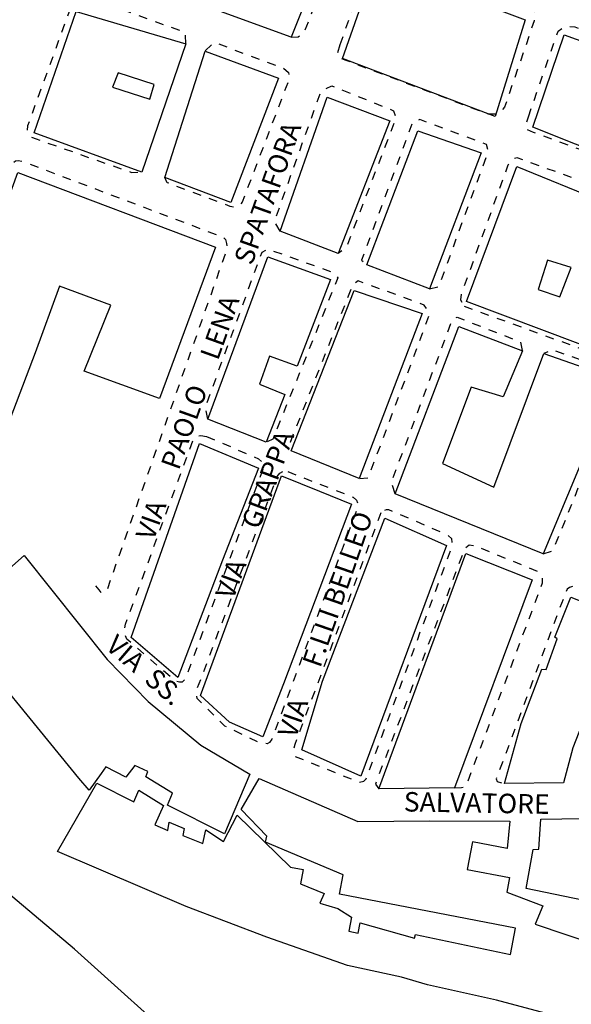
# Model space of a CAD drawing. Units: millimetres. Extents: x 71 to 7993, y 70 to 2100.
# Drawn here: x 368 to 470, y 969 to 1152 of the extents above; entities that cross this region are included whole.
import ezdxf

# ---------------------------------------------------------------- set-up
doc = ezdxf.new("R2010")
doc.units = ezdxf.units.MM
doc.linetypes.add('DASHED', pattern=[19.05, 12.7, -6.35])
for name, color, linetype in [('EDIFICIO', 190, 'Continuous'), ('MARCIAPIEDE_V', 212, 'DASHED'), ('STRADA_ASFALTATA', 212, 'Continuous'), ('TOPONOMASTICA', 120, 'Continuous')]:
    doc.layers.add(name, color=color, linetype=linetype)
doc.styles.add('ROMANS', font='romans')

# ---------------------------------------------------------------- blocks, each defined once
blk = doc.blocks.new('2182308')
at = {"layer": 'MARCIAPIEDE_V'}
for p, q in [((95340.0625, 86664.835938), (95339.3125, 86664.492188)), ((95343.0625, 86664.414063), (95341.546875, 86664.9375)), ((95346.078125, 86663.359375), (95344.570313, 86663.890625)), ((95349.101563, 86662.3125), (95347.59375, 86662.835938)), ((95352.125, 86661.257813), (95350.617188, 86661.78125)), ((95352.296875, 86655.945313), (95352.898438, 86657.429688)), ((95351.101563, 86652.976563), (95351.695313, 86654.460938)), ((95349.898438, 86650.007813), (95350.5, 86651.492188)), ((95348.703125, 86647.046875), (95349.296875, 86648.53125)), ((95347.5, 86644.078125), (95348.101563, 86645.5625)), ((95346.304688, 86641.109375), (95346.90625, 86642.59375)), ((95345.101563, 86638.140625), (95345.703125, 86639.625)), ((95343.90625, 86635.179688), (95344.507813, 86636.65625)), ((95342.703125, 86632.210938), (95343.304688, 86633.695313)), ((95341.507813, 86629.242188), (95342.109375, 86630.726563)), ((95339.203125, 86627.453125), (95340.726563, 86627.953125))]:
    blk.add_line(p, q, dxfattribs=at)
blk.add_lwpolyline([(95353.492188, 86658.914063), (95353.640625, 86659.273438), (95353.3125, 86660.4375)], dxfattribs=at)
blk = doc.blocks.new('2182307')
at = {"layer": 'MARCIAPIEDE_V'}
for p, q in [((95321.554688, 86668.53125), (95322.109375, 86670.03125)), ((95326.085938, 86670.148438), (95327.578125, 86669.5625)), ((95329.0625, 86668.976563), (95330.554688, 86668.390625)), ((95320.429688, 86665.53125), (95320.992188, 86667.03125)), ((95332.046875, 86667.8125), (95333.53125, 86667.226563)), ((95334.984375, 86666.609375), (95335.335938, 86665.046875)), ((95319.304688, 86662.539063), (95319.867188, 86664.039063)), ((95318.179688, 86659.539063), (95318.742188, 86661.039063)), ((95317.0625, 86656.546875), (95317.625, 86658.046875)), ((95315.9375, 86653.546875), (95316.5, 86655.046875)), ((95314.8125, 86650.554688), (95315.375, 86652.046875)), ((95313.6875, 86647.554688), (95314.25, 86649.054688)), ((95312.570313, 86644.5625), (95313.132813, 86646.054688)), ((95311.445313, 86641.5625), (95312.007813, 86643.0625)), ((95311.820313, 86638.546875), (95311.304688, 86640.0625))]:
    blk.add_line(p, q, dxfattribs=at)
blk.add_lwpolyline([(95323.125, 86671.171875), (95323.257813, 86671.257813), (95324.601563, 86670.734375)], dxfattribs=at)
blk = doc.blocks.new('2182306')
at = {"layer": 'MARCIAPIEDE_V'}
for p, q in [((95314.859375, 86706.929688), (95314.304688, 86705.429688)), ((95320.617188, 86706.21875), (95319.117188, 86706.773438)), ((95323.617188, 86705.101563), (95322.117188, 86705.65625)), ((95313.75, 86703.929688), (95313.203125, 86702.421875)), ((95326.617188, 86703.984375), (95325.117188, 86704.539063)), ((95312.648438, 86700.921875), (95312.09375, 86699.421875)), ((95328.070313, 86699.242188), (95328.617188, 86700.75)), ((95311.539063, 86697.921875), (95310.984375, 86696.421875)), ((95326.96875, 86696.234375), (95327.515625, 86697.742188)), ((95310.4375, 86694.921875), (95309.882813, 86693.414063)), ((95325.875, 86693.234375), (95326.421875, 86694.734375)), ((95309.328125, 86691.914063), (95308.773438, 86690.414063)), ((95324.773438, 86690.226563), (95325.320313, 86691.726563)), ((95308.21875, 86688.914063), (95307.671875, 86687.414063)), ((95323.679688, 86687.21875), (95324.226563, 86688.726563)), ((95307.117188, 86685.914063), (95306.5625, 86684.40625)), ((95322.578125, 86684.210938), (95323.125, 86685.71875)), ((95321.484375, 86681.210938), (95322.03125, 86682.710938)), ((95320.382813, 86678.203125), (95320.929688, 86679.703125)), ((95318.140625, 86676.5), (95319.703125, 86676.851563))]:
    blk.add_line(p, q, dxfattribs=at)
for points in [[(95317.617188, 86707.328125), (95316.382813, 86707.789063), (95316.117188, 86707.703125)], [(95328.929688, 86702.265625), (95328.710938, 86703.203125), (95328.117188, 86703.421875)], [(95306.007813, 86682.90625), (95305.59375, 86681.789063), (95305.890625, 86681.515625)]]:
    blk.add_lwpolyline(points, dxfattribs=at)
blk = doc.blocks.new('2182305')
at = {"layer": 'MARCIAPIEDE_V'}
for p, q in [((95297.367188, 86711.046875), (95297.898438, 86712.554688)), ((95301.960938, 86713.265625), (95303.445313, 86712.664063)), ((95304.929688, 86712.070313), (95306.414063, 86711.46875)), ((95307.898438, 86710.875), (95309.382813, 86710.273438)), ((95296.289063, 86708.03125), (95296.828125, 86709.539063)), ((95295.210938, 86705.023438), (95295.75, 86706.53125)), ((95311.578125, 86707.0625), (95311, 86705.570313)), ((95294.132813, 86702.007813), (95294.671875, 86703.515625)), ((95310.429688, 86704.078125), (95309.851563, 86702.585938)), ((95309.28125, 86701.09375), (95308.703125, 86699.59375)), ((95293.054688, 86698.992188), (95293.59375, 86700.5)), ((95291.984375, 86695.976563), (95292.515625, 86697.484375)), ((95308.125, 86698.101563), (95307.554688, 86696.609375)), ((95290.90625, 86692.96875), (95291.445313, 86694.476563)), ((95306.976563, 86695.117188), (95306.398438, 86693.625)), ((95305.828125, 86692.132813), (95305.25, 86690.640625)), ((95289.828125, 86689.953125), (95290.367188, 86691.460938)), ((95290.523438, 86687.117188), (95289.703125, 86688.492188)), ((95304.679688, 86689.148438), (95304.101563, 86687.65625)), ((95303.523438, 86686.15625), (95302.953125, 86684.664063)), ((95301.945313, 86683.515625), (95301.226563, 86683.023438))]:
    blk.add_line(p, q, dxfattribs=at)
for points in [[(95299.015625, 86713.53125), (95300.09375, 86714.023438), (95300.484375, 86713.867188)], [(95310.867188, 86709.679688), (95311.507813, 86709.421875), (95311.804688, 86708.5625)]]:
    blk.add_lwpolyline(points, dxfattribs=at)
blk = doc.blocks.new('2182304')
at = {"layer": 'MARCIAPIEDE_V'}
for p, q in [((95289.3125, 86683.46875), (95290.820313, 86682.929688)), ((95285.773438, 86679.5), (95286.328125, 86681)), ((95292.320313, 86682.382813), (95293.828125, 86681.84375)), ((95295.335938, 86681.296875), (95296.835938, 86680.757813)), ((95298.34375, 86680.210938), (95299.851563, 86679.671875)), ((95284.679688, 86676.492188), (95285.226563, 86678)), ((95300.078125, 86675.773438), (95299.484375, 86674.289063)), ((95283.578125, 86673.484375), (95284.132813, 86674.992188)), ((95282.484375, 86670.484375), (95283.03125, 86671.984375)), ((95298.882813, 86672.804688), (95298.289063, 86671.320313)), ((95281.382813, 86667.476563), (95281.929688, 86668.976563)), ((95297.6875, 86669.835938), (95297.09375, 86668.351563)), ((95296.5, 86666.867188), (95295.898438, 86665.382813)), ((95280.289063, 86664.46875), (95280.835938, 86665.976563)), ((95279.1875, 86661.460938), (95279.734375, 86662.96875)), ((95295.304688, 86663.898438), (95294.703125, 86662.414063)), ((95294.109375, 86660.929688), (95293.515625, 86659.445313)), ((95278.09375, 86658.460938), (95278.640625, 86659.960938)), ((95292.914063, 86657.960938), (95292.320313, 86656.476563)), ((95276.992188, 86655.453125), (95277.539063, 86656.953125)), ((95277.101563, 86652.34375), (95276.804688, 86653.914063)), ((95291.71875, 86654.992188), (95291.125, 86653.507813)), ((95290.53125, 86652.023438), (95289.929688, 86650.539063))]:
    blk.add_line(p, q, dxfattribs=at)
for points in [[(95286.875, 86682.507813), (95287.15625, 86683.273438), (95287.835938, 86683.648438)], [(95301.046875, 86678.71875), (95301.179688, 86678.523438), (95300.671875, 86677.257813)], [(95289.335938, 86649.054688), (95289.171875, 86648.65625), (95288.101563, 86648.179688)]]:
    blk.add_lwpolyline(points, dxfattribs=at)
blk = doc.blocks.new('2182303')
at = {"layer": 'MARCIAPIEDE_V'}
for p, q in [((95303.578125, 86676.320313), (95302.984375, 86674.835938)), ((95308.898438, 86676.5), (95307.398438, 86677.046875)), ((95311.90625, 86675.398438), (95310.40625, 86675.953125)), ((95314.914063, 86674.304688), (95313.414063, 86674.851563)), ((95302.398438, 86673.34375), (95301.804688, 86671.859375)), ((95301.21875, 86670.375), (95300.625, 86668.882813)), ((95317.5, 86669.921875), (95318.0625, 86671.421875)), ((95316.375, 86666.929688), (95316.9375, 86668.421875)), ((95300.039063, 86667.398438), (95299.445313, 86665.90625)), ((95315.25, 86663.929688), (95315.8125, 86665.429688)), ((95298.859375, 86664.421875), (95298.265625, 86662.9375)), ((95297.679688, 86661.445313), (95297.085938, 86659.960938)), ((95314.125, 86660.9375), (95314.6875, 86662.429688)), ((95313, 86657.9375), (95313.5625, 86659.4375)), ((95296.5, 86658.476563), (95295.90625, 86656.984375)), ((95295.3125, 86655.5), (95294.726563, 86654.015625)), ((95311.875, 86654.945313), (95312.4375, 86656.445313)), ((95294.132813, 86652.523438), (95293.546875, 86651.039063)), ((95310.75, 86651.945313), (95311.3125, 86653.445313)), ((95309.625, 86648.953125), (95310.1875, 86650.453125)), ((95308.5, 86645.953125), (95309.0625, 86647.453125)), ((95307.375, 86642.960938), (95307.9375, 86644.460938)), ((95305.171875, 86641.398438), (95306.765625, 86641.53125))]:
    blk.add_line(p, q, dxfattribs=at)
for points in [[(95305.898438, 86677.59375), (95304.976563, 86677.929688), (95304.46875, 86677.570313)], [(95317.601563, 86672.8125), (95317.171875, 86673.476563), (95316.414063, 86673.75)], [(95292.953125, 86649.554688), (95292.367188, 86648.0625), (95292.367188, 86648.0625)]]:
    blk.add_lwpolyline(points, dxfattribs=at)
blk = doc.blocks.new('2182124')
at = {"layer": 'MARCIAPIEDE_V'}
for p, q in [((95273.773438, 86646.820313), (95274.320313, 86648.328125)), ((95276.882813, 86649.171875), (95278.351563, 86648.539063)), ((95279.820313, 86647.90625), (95281.296875, 86647.28125)), ((95282.765625, 86646.648438), (95284.234375, 86646.015625)), ((95272.671875, 86643.820313), (95273.21875, 86645.320313)), ((95287.320313, 86643.078125), (95286.765625, 86641.578125)), ((95271.570313, 86640.8125), (95272.117188, 86642.320313)), ((95270.46875, 86637.8125), (95271.015625, 86639.3125)), ((95286.210938, 86640.078125), (95285.65625, 86638.578125)), ((95269.367188, 86634.804688), (95269.914063, 86636.304688)), ((95285.101563, 86637.078125), (95284.546875, 86635.578125)), ((95283.992188, 86634.078125), (95283.4375, 86632.570313)), ((95268.257813, 86631.804688), (95268.8125, 86633.304688)), ((95267.15625, 86628.796875), (95267.710938, 86630.296875)), ((95282.875, 86631.070313), (95282.320313, 86629.570313)), ((95281.765625, 86628.070313), (95281.210938, 86626.570313)), ((95266.054688, 86625.796875), (95266.609375, 86627.296875)), ((95280.65625, 86625.070313), (95280.101563, 86623.570313)), ((95264.953125, 86622.789063), (95265.507813, 86624.289063)), ((95263.851563, 86619.789063), (95264.40625, 86621.289063)), ((95279.546875, 86622.070313), (95278.992188, 86620.570313)), ((95278.4375, 86619.070313), (95277.882813, 86617.570313)), ((95262.75, 86616.78125), (95263.304688, 86618.28125)), ((95277.328125, 86616.070313), (95276.773438, 86614.570313)), ((95276.21875, 86613.0625), (95275.664063, 86611.5625)), ((95265.289063, 86608.953125), (95264.078125, 86610)), ((95275.109375, 86610.0625), (95274.554688, 86608.5625)), ((95267.710938, 86606.867188), (95266.5, 86607.914063)), ((95273.992188, 86607.0625), (95273.4375, 86605.5625)), ((95270.140625, 86604.78125), (95268.929688, 86605.828125))]:
    blk.add_line(p, q, dxfattribs=at)
for points in [[(95275.445313, 86649.273438), (95275.84375, 86649.34375), (95276.882813, 86649.171875)], [(95285.703125, 86645.382813), (95286.523438, 86645.03125), (95287.03125, 86644.539063)], [(95261.734375, 86613.757813), (95261.898438, 86614.453125), (95262.203125, 86615.28125)], [(95262.859375, 86611.039063), (95262.15625, 86611.648438), (95261.867188, 86612.25)], [(95272.78125, 86604.125), (95272.40625, 86603.6875), (95271.882813, 86603.6875), (95271.398438, 86603.8125)]]:
    blk.add_lwpolyline(points, dxfattribs=at)
blk = doc.blocks.new('2182123')
at = {"layer": 'MARCIAPIEDE_V'}
for p, q in [((95291.90625, 86642.648438), (95293.398438, 86642.070313)), ((95294.890625, 86641.492188), (95296.382813, 86640.914063)), ((95288.78125, 86638.625), (95289.34375, 86640.117188)), ((95297.875, 86640.328125), (95299.367188, 86639.75)), ((95300.851563, 86639.171875), (95302.34375, 86638.59375)), ((95287.648438, 86635.625), (95288.21875, 86637.125)), ((95286.523438, 86632.632813), (95287.085938, 86634.132813)), ((95304.59375, 86635.304688), (95304.039063, 86633.804688)), ((95303.484375, 86632.304688), (95302.921875, 86630.804688)), ((95285.398438, 86629.640625), (95285.960938, 86631.132813)), ((95284.265625, 86626.640625), (95284.828125, 86628.140625)), ((95302.367188, 86629.304688), (95301.8125, 86627.804688)), ((95301.257813, 86626.304688), (95300.703125, 86624.804688)), ((95283.140625, 86623.648438), (95283.703125, 86625.148438)), ((95300.140625, 86623.304688), (95299.585938, 86621.804688)), ((95282.007813, 86620.65625), (95282.578125, 86622.148438)), ((95280.882813, 86617.664063), (95281.445313, 86619.15625)), ((95299.03125, 86620.304688), (95298.476563, 86618.804688)), ((95297.921875, 86617.304688), (95297.359375, 86615.804688)), ((95279.757813, 86614.664063), (95280.320313, 86616.164063)), ((95296.804688, 86614.304688), (95296.25, 86612.804688)), ((95278.625, 86611.671875), (95279.1875, 86613.171875)), ((95277.5, 86608.679688), (95278.0625, 86610.171875)), ((95295.695313, 86611.304688), (95295.140625, 86609.804688)), ((95294.578125, 86608.304688), (95294.023438, 86606.804688)), ((95276.367188, 86605.679688), (95276.9375, 86607.179688)), ((95293.46875, 86605.296875), (95292.914063, 86603.796875)), ((95275.242188, 86602.6875), (95275.804688, 86604.1875)), ((95292.359375, 86602.296875), (95291.796875, 86600.796875)), ((95291.242188, 86599.296875), (95290.6875, 86597.796875)), ((95278.242188, 86597.59375), (95277.109375, 86598.726563)), ((95290.132813, 86596.296875), (95289.578125, 86594.796875)), ((95283.453125, 86594.046875), (95282.015625, 86594.734375)), ((95286.34375, 86592.664063), (95284.898438, 86593.351563))]:
    blk.add_line(p, q, dxfattribs=at)
for points in [[(95289.90625, 86641.617188), (95289.960938, 86641.75), (95290.429688, 86642.359375), (95291.039063, 86642.664063)], [(95303.835938, 86638.015625), (95304.039063, 86637.9375), (95304.65625, 86637.34375), (95304.859375, 86636.859375)], [(95275.984375, 86599.859375), (95275.179688, 86600.65625), (95275.085938, 86601.117188)], [(95280.570313, 86595.421875), (95280.257813, 86595.570313), (95279.367188, 86596.460938)], [(95289.015625, 86593.296875), (95288.96875, 86593.171875), (95288.53125, 86592.546875), (95288.101563, 86592.320313), (95287.890625, 86592.335938)]]:
    blk.add_lwpolyline(points, dxfattribs=at)
blk = doc.blocks.new('2182121')
at = {"layer": 'MARCIAPIEDE_V'}
for p, q in [((95309.132813, 86635.023438), (95308.578125, 86633.523438)), ((95314.265625, 86634.03125), (95312.796875, 86634.65625)), ((95308.023438, 86632.023438), (95307.46875, 86630.523438)), ((95317.203125, 86632.765625), (95315.734375, 86633.398438)), ((95320.148438, 86631.507813), (95318.679688, 86632.140625)), ((95306.90625, 86629.023438), (95306.351563, 86627.523438)), ((95321.460938, 86626.5), (95322.015625, 86628)), ((95305.796875, 86626.023438), (95305.242188, 86624.523438)), ((95320.351563, 86623.5), (95320.90625, 86625)), ((95304.6875, 86623.023438), (95304.132813, 86621.523438)), ((95319.242188, 86620.5), (95319.796875, 86622)), ((95303.570313, 86620.023438), (95303.015625, 86618.523438)), ((95318.132813, 86617.5), (95318.6875, 86619)), ((95302.460938, 86617.015625), (95301.90625, 86615.515625)), ((95317.023438, 86614.5), (95317.578125, 86616)), ((95301.351563, 86614.015625), (95300.796875, 86612.515625)), ((95315.90625, 86611.492188), (95316.460938, 86613)), ((95300.242188, 86611.015625), (95299.679688, 86609.515625)), ((95314.796875, 86608.492188), (95315.351563, 86609.992188)), ((95299.125, 86608.015625), (95298.570313, 86606.515625)), ((95313.6875, 86605.492188), (95314.242188, 86606.992188)), ((95298.015625, 86605.015625), (95297.460938, 86603.515625)), ((95312.578125, 86602.492188), (95313.132813, 86603.992188)), ((95296.90625, 86602.015625), (95296.34375, 86600.515625)), ((95311.46875, 86599.492188), (95312.023438, 86600.992188)), ((95295.789063, 86599.015625), (95295.234375, 86597.515625)), ((95310.359375, 86596.492188), (95310.914063, 86597.992188)), ((95294.679688, 86596.015625), (95294.125, 86594.515625)), ((95309.25, 86593.484375), (95309.804688, 86594.984375)), ((95308.140625, 86590.484375), (95308.695313, 86591.984375)), ((95293.296875, 86589.976563), (95294.78125, 86589.382813)), ((95296.265625, 86588.78125), (95297.75, 86588.1875)), ((95307.03125, 86587.484375), (95307.585938, 86588.984375)), ((95299.234375, 86587.59375), (95300.71875, 86586.992188)), ((95302.203125, 86586.398438), (95303.6875, 86585.804688))]:
    blk.add_line(p, q, dxfattribs=at)
for points in [[(95311.320313, 86635.289063), (95310.617188, 86635.59375), (95310.132813, 86635.59375), (95309.804688, 86635.484375)], [(95322.375, 86629.5625), (95322.382813, 86629.609375), (95322.289063, 86630.203125), (95321.609375, 86630.867188)], [(95293.570313, 86593.015625), (95293.25, 86592.15625), (95293.03125, 86591.507813)], [(95305.179688, 86585.226563), (95305.992188, 86585.40625), (95306.421875, 86585.84375), (95306.476563, 86585.984375)]]:
    blk.add_lwpolyline(points, dxfattribs=at)
blk = doc.blocks.new('2182117')
at = {"layer": 'MARCIAPIEDE_V'}
for p, q in [((95347.601563, 86620.28125), (95346.117188, 86620.890625)), ((95342.875, 86618.992188), (95342.3125, 86617.492188)), ((95350.5625, 86619.070313), (95349.078125, 86619.679688)), ((95353.523438, 86617.859375), (95352.039063, 86618.46875)), ((95341.757813, 86615.992188), (95341.195313, 86614.492188)), ((95340.640625, 86612.992188), (95340.078125, 86611.492188)), ((95339.523438, 86610), (95338.960938, 86608.5)), ((95338.40625, 86607), (95337.84375, 86605.5)), ((95337.289063, 86604), (95336.726563, 86602.5)), ((95336.171875, 86601), (95335.609375, 86599.5)), ((95335.054688, 86598), (95334.492188, 86596.5)), ((95333.9375, 86595), (95333.375, 86593.507813)), ((95332.820313, 86592.007813), (95332.257813, 86590.507813)), ((95331.703125, 86589.007813), (95331.140625, 86587.507813))]:
    blk.add_line(p, q, dxfattribs=at)
for points in [[(95344.632813, 86621.398438), (95344.0625, 86621.242188), (95343.632813, 86620.921875), (95343.445313, 86620.492188)], [(95354.53125, 86615.429688), (95354.773438, 86616.203125), (95354.828125, 86616.632813), (95354.75, 86616.984375)], [(95330.585938, 86586.007813), (95330.5, 86585.789063), (95330.65625, 86585.3125), (95331.484375, 86585.0625)]]:
    blk.add_lwpolyline(points, dxfattribs=at)
blk = doc.blocks.new('2182116')
at = {"layer": 'MARCIAPIEDE_V'}
for p, q in [((95329.289063, 86627.84375), (95327.8125, 86628.453125)), ((95324.1875, 86627.109375), (95323.617188, 86625.617188)), ((95332.25, 86626.609375), (95330.765625, 86627.226563)), ((95335.203125, 86625.382813), (95333.726563, 86626)), ((95338.15625, 86624.15625), (95336.679688, 86624.773438)), ((95323.054688, 86624.117188), (95322.484375, 86622.625)), ((95321.914063, 86621.125), (95321.34375, 86619.632813)), ((95337.71875, 86618.421875), (95338.28125, 86619.921875)), ((95320.78125, 86618.132813), (95320.210938, 86616.640625)), ((95336.59375, 86615.429688), (95337.15625, 86616.921875)), ((95319.640625, 86615.140625), (95319.078125, 86613.648438)), ((95335.460938, 86612.429688), (95336.023438, 86613.929688)), ((95318.507813, 86612.148438), (95317.9375, 86610.65625)), ((95334.335938, 86609.4375), (95334.898438, 86610.9375)), ((95317.375, 86609.15625), (95316.804688, 86607.664063)), ((95333.210938, 86606.4375), (95333.773438, 86607.9375)), ((95316.234375, 86606.171875), (95315.664063, 86604.671875)), ((95332.085938, 86603.445313), (95332.648438, 86604.945313)), ((95315.101563, 86603.179688), (95314.53125, 86601.679688)), ((95330.953125, 86600.453125), (95331.515625, 86601.945313)), ((95313.960938, 86600.1875), (95313.398438, 86598.6875)), ((95329.828125, 86597.453125), (95330.390625, 86598.953125)), ((95312.828125, 86597.195313), (95312.257813, 86595.695313)), ((95328.703125, 86594.460938), (95329.265625, 86595.960938)), ((95311.6875, 86594.203125), (95311.125, 86592.703125)), ((95327.578125, 86591.46875), (95328.140625, 86592.960938)), ((95310.554688, 86591.210938), (95309.984375, 86589.71875)), ((95326.445313, 86588.46875), (95327.007813, 86589.96875)), ((95309.421875, 86588.21875), (95308.851563, 86586.726563)), ((95325.320313, 86585.476563), (95325.882813, 86586.976563))]:
    blk.add_line(p, q, dxfattribs=at)
for points in [[(95326.3125, 86628.945313), (95325.53125, 86629.023438), (95324.859375, 86628.554688)], [(95338.84375, 86621.414063), (95339.101563, 86622.09375), (95339.054688, 86622.96875)], [(95308.28125, 86585.226563), (95308.140625, 86584.851563), (95308.773438, 86584)], [(95322.789063, 86584.171875), (95324.09375, 86584.1875), (95324.367188, 86584.296875)]]:
    blk.add_lwpolyline(points, dxfattribs=at)
blk = doc.blocks.new('2182112')
at = {"layer": 'MARCIAPIEDE_V'}
for p, q in [((95256.882813, 86729.710938), (95255.382813, 86730.257813)), ((95251.695313, 86728.429688), (95251.148438, 86726.929688)), ((95259.890625, 86728.617188), (95258.390625, 86729.164063)), ((95262.898438, 86727.523438), (95261.398438, 86728.070313)), ((95265.90625, 86726.429688), (95264.40625, 86726.976563)), ((95250.601563, 86725.421875), (95250.054688, 86723.921875)), ((95268.914063, 86725.335938), (95267.414063, 86725.882813)), ((95271.921875, 86724.242188), (95270.421875, 86724.789063)), ((95273.046875, 86721.773438), (95272.984375, 86723.375)), ((95249.507813, 86722.414063), (95248.960938, 86720.914063)), ((95248.414063, 86719.40625), (95247.867188, 86717.90625)), ((95247.320313, 86716.398438), (95246.773438, 86714.898438)), ((95246.226563, 86713.390625), (95245.679688, 86711.890625)), ((95245.132813, 86710.390625), (95244.585938, 86708.882813)), ((95247.515625, 86703.445313), (95249.023438, 86702.914063)), ((95250.539063, 86702.390625), (95252.046875, 86701.859375)), ((95253.554688, 86701.328125), (95255.0625, 86700.796875)), ((95256.578125, 86700.273438), (95258.085938, 86699.742188)), ((95259.59375, 86699.210938), (95261.109375, 86698.6875))]:
    blk.add_line(p, q, dxfattribs=at)
for points in [[(95253.820313, 86730.523438), (95253.726563, 86730.53125), (95252.90625, 86730.203125), (95252.429688, 86729.804688)], [(95244.03125, 86707.382813), (95243.757813, 86706.617188), (95243.695313, 86705.828125)], [(95244.515625, 86704.539063), (95245.328125, 86704.210938), (95246.007813, 86703.96875)], [(95262.617188, 86698.15625), (95262.992188, 86698.023438), (95264.195313, 86698.054688)]]:
    blk.add_lwpolyline(points, dxfattribs=at)
blk = doc.blocks.new('2182111')
at = {"layer": 'MARCIAPIEDE_V'}
for p, q in [((95276.640625, 86720.476563), (95277.789063, 86721.585938)), ((95279.132813, 86721.765625), (95280.632813, 86721.210938)), ((95282.132813, 86720.648438), (95283.632813, 86720.09375)), ((95285.132813, 86719.53125), (95286.632813, 86718.976563)), ((95288.132813, 86718.421875), (95289.632813, 86717.859375)), ((95291.914063, 86714.570313), (95291.34375, 86713.078125)), ((95290.773438, 86711.578125), (95290.203125, 86710.085938)), ((95289.632813, 86708.59375), (95289.0625, 86707.09375)), ((95288.492188, 86705.601563), (95287.921875, 86704.101563)), ((95287.351563, 86702.609375), (95286.78125, 86701.117188)), ((95286.210938, 86699.617188), (95285.640625, 86698.125)), ((95285.070313, 86696.632813), (95284.5, 86695.132813)), ((95272.890625, 86694.867188), (95271.390625, 86695.429688)), ((95275.882813, 86693.742188), (95274.382813, 86694.304688)), ((95278.875, 86692.609375), (95277.375, 86693.171875))]:
    blk.add_line(p, q, dxfattribs=at)
for points in [[(95291.117188, 86717.265625), (95292.070313, 86716.46875), (95292.117188, 86716.117188)], [(95269.890625, 86696), (95269.59375, 86696.109375), (95269.15625, 86697.039063)], [(95283.929688, 86693.640625), (95283.5, 86692.507813), (95283.257813, 86692.203125)], [(95281.898438, 86691.601563), (95281.273438, 86691.703125), (95280.367188, 86692.046875)]]:
    blk.add_lwpolyline(points, dxfattribs=at)
blk = doc.blocks.new('2182106')
at = {"layer": 'MARCIAPIEDE_V'}
for p, q in [((95290.273438, 86745.171875), (95288.78125, 86745.75)), ((95293.265625, 86744.03125), (95291.773438, 86744.601563)), ((95296.25, 86742.882813), (95294.757813, 86743.460938)), ((95299.242188, 86741.742188), (95297.75, 86742.3125)), ((95299.640625, 86736.359375), (95300.203125, 86737.859375)), ((95298.523438, 86733.359375), (95299.085938, 86734.859375)), ((95297.40625, 86730.367188), (95297.96875, 86731.867188)), ((95296.289063, 86727.367188), (95296.851563, 86728.867188)), ((95295.171875, 86724.367188), (95295.734375, 86725.867188))]:
    blk.add_line(p, q, dxfattribs=at)
for points in [[(95287.289063, 86746.320313), (95286.867188, 86746.476563), (95286.046875, 86745.664063)], [(95300.757813, 86739.359375), (95300.773438, 86739.40625), (95300.773438, 86740.570313), (95300.523438, 86740.867188)], [(95292.53125, 86723), (95293.84375, 86723.109375), (95294.070313, 86723.273438)]]:
    blk.add_lwpolyline(points, dxfattribs=at)
blk = doc.blocks.new('2182091')
at = {"layer": 'MARCIAPIEDE_V'}
for p, q in [((95338.445313, 86699.234375), (95336.9375, 86699.773438)), ((95341.460938, 86698.15625), (95339.953125, 86698.695313)), ((95344.46875, 86697.078125), (95342.96875, 86697.617188)), ((95331.664063, 86696.5625), (95331.117188, 86695.054688)), ((95347.484375, 86696), (95345.976563, 86696.539063)), ((95330.570313, 86693.554688), (95330.03125, 86692.046875)), ((95329.484375, 86690.546875), (95328.9375, 86689.039063)), ((95349.3125, 86688.960938), (95349.953125, 86690.429688)), ((95328.390625, 86687.539063), (95327.84375, 86686.03125)), ((95327.296875, 86684.53125), (95326.757813, 86683.023438)), ((95350.453125, 86683.148438), (95349.773438, 86684.601563)), ((95326.210938, 86681.523438), (95325.664063, 86680.015625)), ((95352.78125, 86681.265625), (95351.3125, 86681.882813)), ((95355.734375, 86680.023438), (95354.257813, 86680.640625)), ((95358.6875, 86678.789063), (95357.210938, 86679.40625)), ((95325.117188, 86678.515625), (95324.570313, 86677.007813)), ((95358.0625, 86672.992188), (95358.679688, 86674.46875)), ((95324.578125, 86673.257813), (95326.085938, 86672.710938)), ((95327.585938, 86672.164063), (95329.09375, 86671.617188)), ((95330.59375, 86671.070313), (95332.101563, 86670.523438)), ((95333.601563, 86669.984375), (95335.109375, 86669.4375)), ((95356.835938, 86670.039063), (95357.453125, 86671.515625)), ((95336.609375, 86668.890625), (95338.117188, 86668.34375)), ((95355.601563, 86667.085938), (95356.21875, 86668.5625)), ((95339.617188, 86667.796875), (95341.125, 86667.25)), ((95342.625, 86666.703125), (95344.132813, 86666.15625)), ((95345.632813, 86665.609375), (95347.140625, 86665.0625)), ((95348.640625, 86664.523438), (95350.148438, 86663.976563))]:
    blk.add_line(p, q, dxfattribs=at)
for points in [[(95332.8125, 86699.539063), (95332.671875, 86699.34375), (95332.210938, 86698.070313)], [(95335.4375, 86700.3125), (95334.398438, 86700.6875), (95333.90625, 86700.59375)], [(95350.398438, 86694.710938), (95349.40625, 86695.3125), (95348.992188, 86695.460938)], [(95350.601563, 86691.890625), (95351.140625, 86693.132813), (95351.078125, 86693.375)], [(95349.101563, 86686.046875), (95348.546875, 86687.226563), (95348.664063, 86687.5)], [(95359.296875, 86675.945313), (95359.59375, 86676.648438), (95359.515625, 86677.484375)], [(95324.046875, 86675.5), (95323.890625, 86674.4375), (95324.15625, 86673.984375)], [(95354.320313, 86664.164063), (95354.476563, 86664.382813), (95354.984375, 86665.609375)], [(95351.648438, 86663.429688), (95352.632813, 86663.070313), (95353.171875, 86663.1875)]]:
    blk.add_lwpolyline(points, dxfattribs=at)
blk = doc.blocks.new('2182090')
at = {"layer": 'MARCIAPIEDE_V'}
for p, q in [((95347.171875, 86724.148438), (95348.671875, 86723.59375)), ((95350.171875, 86723.039063), (95351.671875, 86722.484375)), ((95340.664063, 86720.414063), (95341.1875, 86721.929688)), ((95353.171875, 86721.929688), (95354.671875, 86721.367188)), ((95356.171875, 86720.8125), (95357.671875, 86720.257813)), ((95359.171875, 86719.703125), (95360.671875, 86719.148438)), ((95339.617188, 86717.390625), (95340.140625, 86718.90625)), ((95362.179688, 86718.59375), (95363.679688, 86718.039063)), ((95365.179688, 86717.484375), (95366.679688, 86716.921875)), ((95338.570313, 86714.367188), (95339.09375, 86715.882813)), ((95368.179688, 86716.367188), (95369.679688, 86715.8125)), ((95337.523438, 86711.34375), (95338.046875, 86712.859375)), ((95336.171875, 86707.34375), (95336.476563, 86708.320313)), ((95336.476563, 86708.320313), (95337, 86709.835938)), ((95361.09375, 86708.4375), (95359.671875, 86707.703125)), ((95364.046875, 86708.367188), (95362.539063, 86708.890625)), ((95371.4375, 86709.78125), (95370.953125, 86708.257813)), ((95358.25, 86706.96875), (95356.828125, 86706.226563)), ((95367.070313, 86707.3125), (95365.5625, 86707.835938)), ((95340.804688, 86704.171875), (95339.304688, 86704.71875)), ((95355.984375, 86704.976563), (95355.40625, 86703.484375)), ((95343.8125, 86703.070313), (95342.304688, 86703.625)), ((95346.8125, 86701.976563), (95345.3125, 86702.523438)), ((95349.820313, 86700.875), (95348.320313, 86701.421875))]:
    blk.add_line(p, q, dxfattribs=at)
for points in [[(95341.710938, 86723.4375), (95341.960938, 86724.15625), (95342.648438, 86724.640625)], [(95344.117188, 86724.992188), (95345.039063, 86724.9375), (95345.671875, 86724.703125)], [(95371.179688, 86715.257813), (95371.789063, 86715.03125), (95372.476563, 86714.375)], [(95372.390625, 86712.835938), (95372.367188, 86712.703125), (95371.921875, 86711.3125)], [(95370.117188, 86707.007813), (95369.75, 86706.78125), (95368.59375, 86706.78125), (95368.578125, 86706.789063)], [(95337.796875, 86705.273438), (95337.398438, 86705.421875), (95336.328125, 86705.890625)], [(95354.828125, 86701.992188), (95354.78125, 86701.867188), (95354.078125, 86700.578125)], [(95352.84375, 86699.882813), (95352.609375, 86699.859375), (95351.328125, 86700.328125)]]:
    blk.add_lwpolyline(points, dxfattribs=at)
blk = doc.blocks.new('2182089')
at = {"layer": 'MARCIAPIEDE_V'}
for p, q in [((95312.335938, 86737.492188), (95313.835938, 86736.9375)), ((95315.335938, 86736.382813), (95316.835938, 86735.828125)), ((95305.835938, 86733.75), (95306.359375, 86735.265625)), ((95318.335938, 86735.273438), (95319.835938, 86734.71875)), ((95321.335938, 86734.164063), (95322.84375, 86733.601563)), ((95304.789063, 86730.726563), (95305.3125, 86732.242188)), ((95324.34375, 86733.046875), (95325.84375, 86732.492188)), ((95327.34375, 86731.9375), (95328.84375, 86731.382813)), ((95330.34375, 86730.828125), (95331.84375, 86730.273438)), ((95303.742188, 86727.703125), (95304.265625, 86729.21875)), ((95333.34375, 86729.71875), (95334.84375, 86729.164063)), ((95302.695313, 86724.679688), (95303.21875, 86726.195313)), ((95301.648438, 86721.65625), (95302.171875, 86723.171875)), ((95336.539063, 86723.148438), (95336.023438, 86721.632813)), ((95335.5, 86720.125), (95334.984375, 86718.609375)), ((95306.445313, 86717.3125), (95304.945313, 86717.875)), ((95309.4375, 86716.179688), (95307.9375, 86716.742188)), ((95312.429688, 86715.046875), (95310.929688, 86715.617188)), ((95334.460938, 86717.09375), (95333.945313, 86715.578125)), ((95315.421875, 86713.921875), (95313.929688, 86714.484375)), ((95333.421875, 86714.070313), (95332.90625, 86712.554688)), ((95318.414063, 86712.789063), (95316.921875, 86713.351563)), ((95321.414063, 86711.65625), (95319.914063, 86712.226563)), ((95324.40625, 86710.53125), (95322.90625, 86711.09375)), ((95327.398438, 86709.398438), (95325.898438, 86709.960938))]:
    blk.add_line(p, q, dxfattribs=at)
for points in [[(95306.882813, 86736.773438), (95307.132813, 86737.5), (95307.8125, 86737.984375)], [(95309.28125, 86738.335938), (95310.203125, 86738.28125), (95310.835938, 86738.046875)], [(95336.34375, 86728.609375), (95336.953125, 86728.382813), (95337.640625, 86727.71875)], [(95337.554688, 86726.1875), (95337.53125, 86726.039063), (95337.0625, 86724.664063)], [(95301.203125, 86720.1875), (95301.203125, 86720.21875), (95301.648438, 86721.65625)], [(95303.445313, 86718.4375), (95302.5625, 86718.773438), (95301.960938, 86719.03125)], [(95332.382813, 86711.039063), (95332.0625, 86710.09375), (95331.679688, 86709.640625)], [(95330.484375, 86708.757813), (95329.09375, 86708.757813), (95328.898438, 86708.835938)]]:
    blk.add_lwpolyline(points, dxfattribs=at)
blk = doc.blocks.new('2181031')
at = {"layer": 'MARCIAPIEDE_V'}
for p, q in [((95244.226563, 86699.53125), (95245.726563, 86698.96875)), ((95239.890625, 86697.054688), (95240.4375, 86698.554688)), ((95247.21875, 86698.398438), (95248.71875, 86697.835938)), ((95250.210938, 86697.273438), (95251.710938, 86696.703125)), ((95238.789063, 86694.046875), (95239.335938, 86695.546875)), ((95253.210938, 86696.140625), (95254.703125, 86695.570313)), ((95256.203125, 86695.007813), (95257.695313, 86694.445313)), ((95259.195313, 86693.875), (95260.6875, 86693.3125)), ((95237.695313, 86691.039063), (95238.242188, 86692.546875)), ((95262.1875, 86692.75), (95263.6875, 86692.179688)), ((95265.179688, 86691.617188), (95266.679688, 86691.046875)), ((95268.171875, 86690.484375), (95269.671875, 86689.921875)), ((95236.59375, 86688.03125), (95237.148438, 86689.539063)), ((95271.171875, 86689.351563), (95272.664063, 86688.789063)), ((95274.164063, 86688.226563), (95275.65625, 86687.65625)), ((95235.5, 86685.03125), (95236.046875, 86686.53125)), ((95277.15625, 86687.09375), (95278.648438, 86686.523438)), ((95234.40625, 86682.023438), (95234.953125, 86683.523438)), ((95280.3125, 86682.875), (95279.78125, 86681.367188)), ((95233.304688, 86679.015625), (95233.859375, 86680.515625)), ((95279.25, 86679.859375), (95278.71875, 86678.34375)), ((95232.210938, 86676.007813), (95232.757813, 86677.515625)), ((95278.1875, 86676.835938), (95277.65625, 86675.328125)), ((95231.117188, 86673), (95231.664063, 86674.507813)), ((95277.125, 86673.820313), (95276.59375, 86672.3125)), ((95230.015625, 86670), (95230.570313, 86671.5)), ((95276.0625, 86670.804688), (95275.53125, 86669.289063)), ((95228.921875, 86666.992188), (95229.46875, 86668.492188)), ((95275, 86667.78125), (95274.46875, 86666.273438)), ((95227.828125, 86663.984375), (95228.375, 86665.484375)), ((95273.9375, 86664.765625), (95273.40625, 86663.257813)), ((95226.726563, 86660.976563), (95227.28125, 86662.484375)), ((95272.875, 86661.742188), (95272.34375, 86660.234375)), ((95225.632813, 86657.96875), (95226.179688, 86659.476563)), ((95271.8125, 86658.726563), (95271.28125, 86657.21875)), ((95224.539063, 86654.96875), (95225.085938, 86656.46875)), ((95270.75, 86655.710938), (95270.21875, 86654.203125)), ((95223.4375, 86651.960938), (95223.992188, 86653.460938)), ((95269.6875, 86652.6875), (95269.15625, 86651.179688)), ((95222.34375, 86648.953125), (95222.890625, 86650.453125)), ((95268.625, 86649.671875), (95268.09375, 86648.164063)), ((95267.5625, 86646.65625), (95267.03125, 86645.140625)), ((95266.5, 86643.632813), (95265.96875, 86642.125)), ((95265.4375, 86640.617188), (95264.90625, 86639.109375)), ((95264.375, 86637.601563), (95263.84375, 86636.085938)), ((95263.3125, 86634.578125), (95262.78125, 86633.070313)), ((95262.25, 86631.5625), (95261.71875, 86630.054688)), ((95261.1875, 86628.539063), (95260.65625, 86627.03125)), ((95260.125, 86625.523438), (95259.59375, 86624.015625)), ((95259.0625, 86622.507813), (95258.53125, 86621))]:
    blk.add_line(p, q, dxfattribs=at)
for points in [[(95241.21875, 86699.898438), (95241.546875, 86700.132813), (95242.046875, 86700.226563), (95242.71875, 86700.078125)], [(95280.101563, 86685.890625), (95280.382813, 86685.578125), (95280.59375, 86684.84375), (95280.625, 86684.429688)], [(95257.398438, 86620.3125), (95257.382813, 86620.320313), (95257.03125, 86620.773438), (95256.375, 86621.539063)]]:
    blk.add_lwpolyline(points, dxfattribs=at)

msp = doc.modelspace()

# ---------------------------------------------------------------- linework, layer by layer
at = {"layer": 'EDIFICIO'}
for points in [[(405.36, 1153.08), (411.24, 1170.27), (425.06, 1164.89), (418.43, 1148.3)], [(427.95, 1144.38), (434.11, 1161.98), (461.79, 1151.55), (456.24, 1133.65)], [(463.19, 1131.66), (468.98, 1148.75), (497.7, 1138.41), (495.03, 1132.44), (487.73, 1135.07), (481.25, 1131.52), (478.98, 1125.37)], [(407.31, 1117.77), (395.06, 1122.34), (402.54, 1145.77), (416.13, 1140.73)], [(393.12, 1139.59), (386.45, 1141.75), (385.37, 1139.09), (392.31, 1136.89)], [(427.13, 1108.32), (416.42, 1112.41), (425.09, 1137.23), (436.7, 1132.88)], [(444.04, 1101.8), (432.44, 1106.2), (441.87, 1130.98), (453.63, 1126.95)], [(450.89, 1099.45), (460.2, 1124.43), (475.93, 1118), (473.31, 1111.07), (476.59, 1104.77), (483.88, 1102.2), (478.79, 1088.97)], [(353.2, 1082.87), (367.88, 1123.29), (404.46, 1109.5), (394.07, 1081.5), (380.15, 1086.52), (385.07, 1098.75), (375.57, 1102.27), (371.06, 1089.93), (363.45, 1070.15), (353.2, 1082.87)], [(414.14, 1107.7), (425.74, 1103.48), (419.54, 1087.45), (414.42, 1089.32), (412.57, 1084.14), (417.25, 1082.2), (413.81, 1073.39), (403, 1077.64)], [(465.92, 1107.05), (464.2, 1101.65), (468.21, 1100.26), (470.28, 1105.7)], [(418.48, 1071.83), (430.1, 1101.45), (442.68, 1097.2), (431.07, 1066.7)], [(437.72, 1063.84), (449.48, 1094.82), (461.26, 1090.27), (457.69, 1081.77), (451.78, 1083.55), (446.45, 1069.45), (455.96, 1065.09), (465.21, 1089.79), (478.63, 1085.11), (465.1, 1052.75)], [(412.38, 1068.58), (405.77, 1051.57), (397.47, 1029.84), (388.82, 1037.29), (401.5, 1073.14)], [(416.66, 1067.18), (423.71, 1064.33), (429.59, 1061.91), (417.04, 1028.7), (413.2, 1018.91), (407.06, 1021.59), (401.7, 1026.52)], [(435.79, 1059.34), (447.23, 1054.3), (431.33, 1011.64), (420.44, 1016.47), (424.26, 1029.18)], [(355.33, 1040.34), (369.03, 1052.41), (384.42, 1033.2), (391.97, 1025.45), (401.74, 1017.34), (410.81, 1011.98), (406.12, 1000.95), (395.58, 1006.23), (396.51, 1008.44), (391.55, 1011.5), (391.95, 1012.45), (389.53, 1013.61), (387.86, 1011.43), (384.14, 1013.36), (383.29, 1012.11), (381.06, 1009.02), (379.12, 1011.27)], [(434.67, 1009.3), (450.77, 1052.82), (463.09, 1047.94), (448.69, 1009.47)], [(480.43, 1040.73), (477.33, 1032.77), (476.2, 1033.12), (474.54, 1029.34), (475.4, 1029.05), (472.93, 1022.84), (470.57, 1016.86), (468.88, 1010.36), (457.95, 1010.27), (461.01, 1021.34), (464.87, 1031.41), (465.68, 1031.34), (467.72, 1037.02), (467.23, 1037.3), (470.23, 1044.72)], [(461.96, 990.82), (463.23, 998.07), (464.32, 998.12), (464.67, 1003.66), (480.15, 1003.93), (484.21, 1001.44), (485.99, 1004.43), (496.53, 999.11), (497.87, 1001.39), (505.08, 997.63), (501.09, 989.38), (499.26, 985.59), (502.66, 983.59), (497.98, 975), (499.06, 974.37), (492.48, 961.41), (477.71, 965.27), (486.99, 983.15), (485.29, 984.34), (487.48, 988.82), (481.57, 992.23), (477.5, 993), (475.98, 987.94)]]:
    msp.add_lwpolyline(points, close=True, dxfattribs=at)
for points in [[(370.88, 1130.62), (378.63, 1153.09), (398.95, 1147.07)], [(398.95, 1147.07), (390.78, 1123.38), (370.88, 1130.62)], [(473.81, 965.52), (456.48, 970.19), (443.68, 973.02), (438.9, 974.4), (428.86, 976.57), (413.96, 981.84), (399.03, 987.52), (375.17, 997.7), (382.51, 1010.32), (389.32, 1006.89), (390.24, 1009), (394.81, 1006.2), (393.2, 1002.63), (395.6, 1001.59), (395.88, 1003.09), (398.63, 1001.95), (398.38, 1000.63), (402.1, 999.18), (402.65, 1001.69), (405.93, 999.51), (408.45, 1004.39), (418.35, 994.8), (420.66, 994.36), (420.15, 991.72), (424.53, 989.9), (423.74, 988.14), (427.09, 987.14), (429.62, 985.51), (429.13, 982.93), (430.84, 982.59), (431.2, 984.5), (441.31, 981.64), (441.44, 982.3), (459.04, 978.61), (459.98, 983.48), (427.4, 989.76), (428.09, 993.34), (413.73, 999.39), (413.95, 1000.52), (409.17, 1005.45), (412.5, 1011.18), (430.79, 1003.25), (444.13, 1003.32), (458.92, 1003.29), (458.45, 998.23), (452.03, 999.48), (451.04, 994.34), (458.88, 992.84), (458.36, 990.15), (465.01, 987.64), (463.59, 984.22), (480.26, 978.62)]]:
    msp.add_lwpolyline(points, dxfattribs=at)
at = {"layer": 'STRADA_ASFALTATA'}
msp.add_lwpolyline([(396.54, 953.55), (399.88, 960.23), (378.35, 979.59), (357.08, 997.5)], dxfattribs=at)

# ---------------------------------------------------------------- block references
at = {"layer": 'MARCIAPIEDE_V'}
for name in ['2182106', '2182089', '2182112', '2182090', '2182111', '2182305', '2182306', '2182091', '2181031', '2182304', '2182303', '2182307', '2182308', '2182124', '2182123', '2182121', '2182116', '2182117']:
    msp.add_blockref(name, (-94874.1, -85574.7), dxfattribs=at)

# ---------------------------------------------------------------- texts
at = {"layer": 'TOPONOMASTICA', "style": 'ROMANS'}
for s, height, rotation, p in [('VIA      PAOLO     LENA      SPATAFORA', 3.6004, 70.3462, (392.98, 1055.01)), ('VIA      GRAPPA', 3.6091, 69.6036, (407.71, 1044.09)), ('VIA      F.LLI BELLEO', 3.5974, 70.8568, (419.29, 1018.43)), ('VIA  SS.', 3.606, 319.3045, (383.89, 1035.32)), ('SALVATORE', 3.602, 359.0058, (439.27, 1005.09))]:
    msp.add_text(s, height=height, rotation=rotation, dxfattribs=at).set_placement(p)

doc.saveas('drawing.dxf')
